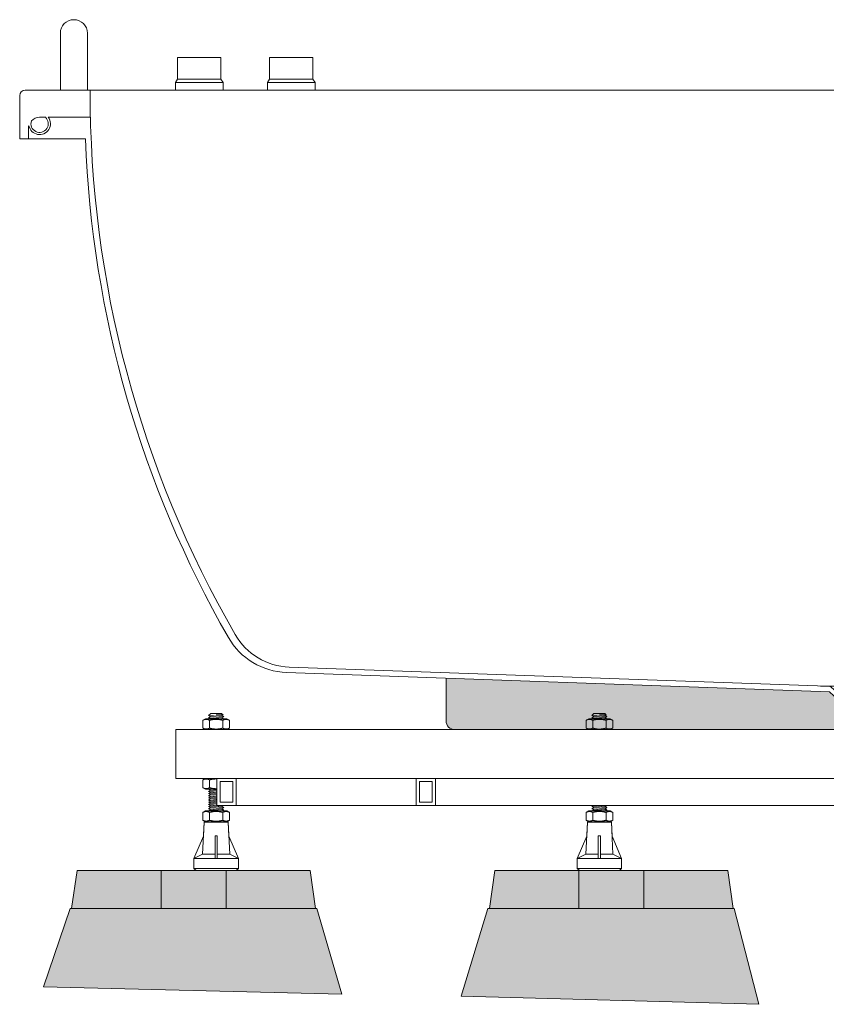
# Model space of a CAD drawing. Units: millimetres. Extents: x -2973 to 3659, y -2445 to 1751.
# Drawn here: x -2973 to -2229, y -1763 to -855 of the extents above; entities that cross this region are included whole.
import ezdxf

# ---------------------------------------------------------------- set-up
doc = ezdxf.new("R2010")
doc.units = ezdxf.units.MM
doc.header["$LTSCALE"] = 25
for name, color, linetype in [('0.03', 7, 'Continuous'), ('0.15', 7, 'Continuous'), ('LED', 7, 'Continuous'), ('ブロア', 7, 'Continuous'), ('握りバー（TP-GB350）', 7, 'Continuous')]:
    doc.layers.add(name, color=color, linetype=linetype)

# ---------------------------------------------------------------- blocks, each defined once
blk = doc.blocks.new('グループ-4')
at = {"linetype": 'Continuous', "lineweight": 0}
for color, points in [(254, [(-2534.97, -1639.76), (-2457.47, -1639.76), (-2457.47, -1674.76), (-2539.97, -1674.76)]), (253, [(-2457.47, -1674.76), (-2457.47, -1639.76), (-2397.47, -1639.76), (-2397.47, -1674.76)]), (254, [(-2397.47, -1639.76), (-2319.97, -1639.76), (-2314.97, -1674.76), (-2397.47, -1674.76)])]:
    blk.add_hatch(color=color, dxfattribs=at).paths.add_polyline_path(points)
at = {"color": 0, "linetype": 'Continuous', "lineweight": 0}
for p, q in [((-2534.97, -1639.76), (-2539.97, -1674.76)), ((-2534.97, -1639.76), (-2319.97, -1639.76)), ((-2534.97, -1639.76), (-2319.97, -1639.76)), ((-2319.97, -1639.76), (-2314.97, -1674.76)), ((-2539.97, -1674.76), (-2314.97, -1674.76))]:
    blk.add_line(p, q, dxfattribs=at)
at = {"color": 0, "linetype": 'Continuous', "lineweight": 0, "flags": 128}
for points in [[(-2534.97, -1639.76), (-2457.47, -1639.76), (-2457.47, -1674.76), (-2539.97, -1674.76)], [(-2457.47, -1674.76), (-2457.47, -1639.76), (-2397.47, -1639.76), (-2397.47, -1674.76)], [(-2397.47, -1639.76), (-2319.97, -1639.76), (-2314.97, -1674.76), (-2397.47, -1674.76)]]:
    blk.add_lwpolyline(points, close=True, dxfattribs=at)
blk = doc.blocks.new('ねじ山-2')
at = {"color": 0, "linetype": 'Continuous', "lineweight": 0}
for p, q in [((-7, -2), (2.63, -2)), ((-7, -4), (-5.27, -5)), ((-5.27, -5), (-7, -6)), ((-7, -6), (-5.27, -7)), ((-5.27, -7), (-7, -8)), ((-7, -8), (-5.27, -9)), ((-5.27, -9), (-7, -10)), ((2.63, -2), (-5.27, -3)), ((-7, -10), (-5.27, -11)), ((-5.27, -11), (-7, -12)), ((-7, -12), (-5.27, -13)), ((-5.27, -13), (-7, -14)), ((-7, -14), (-5.27, -15)), ((-5.27, -15), (-7, -16)), ((-7, -16), (-5.27, -17)), ((-5.27, -17), (-7, -18)), ((-7, -18), (-5.27, -19)), ((-5.27, -19), (-7, -20)), ((-7, -20), (-5.27, -21)), ((-5.27, -21), (-7, -22)), ((-7, -22), (-5.27, -23)), ((-5.27, -23), (-7, -24)), ((-7, -24), (-5.27, -25)), ((-5.27, -25), (-7, -26)), ((-7, -26), (-5.27, -27)), ((-5.27, -27), (-7, -28)), ((-7, -28), (-5.27, -29)), ((-5.27, -29), (-7, -30)), ((-7, -30), (-5.27, -31)), ((-5.27, -31), (-7, -32)), ((-7, -32), (-5.27, -33)), ((-5.27, -33), (-7, -34)), ((-7, -34), (-5.27, -35)), ((-5.27, -35), (-7, -36)), ((-7, -36), (-5.27, -37)), ((-5.27, -37), (-7, -38)), ((-7, -38), (-5.27, -39)), ((-5.27, -39), (-7, -40)), ((-7, -40), (-5.27, -41)), ((-5.27, -41), (-7, -42)), ((-7, -42), (-5.27, -43)), ((-5.27, -43), (-7, -44)), ((-7, -44), (-5.27, -45)), ((-5.27, -45), (-7, -46)), ((-7, -46), (-5.27, -47)), ((-5.27, -47), (-7, -48)), ((-7, -48), (-5.27, -49)), ((-5.27, -49), (-7, -50)), ((-7, -50), (-5.27, -51)), ((-5.27, -51), (-7, -52)), ((-7, -52), (-5.27, -53)), ((-5.27, -53), (-7, -54)), ((-7, -54), (-5.27, -55)), ((-5.27, -55), (-7, -56)), ((-7, -56), (-5.27, -57)), ((-5.27, -57), (-7, -58)), ((-7, -58), (-5.27, -59)), ((-5.27, -59), (-7, -60)), ((-7, -60), (-5.27, -61)), ((-5.27, -61), (-7, -62)), ((-7, -62), (-5.27, -63)), ((-5.27, -63), (-7, -64)), ((-7, -64), (-5.27, -65)), ((-5.27, -65), (-7, -66)), ((-7, -66), (-5.27, -67)), ((-5.27, -67), (-7, -68)), ((-7, -68), (-5.27, -69)), ((-5.27, -69), (-7, -70)), ((-7, -70), (-5.27, -71)), ((-5.27, -71), (-7, -72)), ((-7, -72), (-5.27, -73)), ((-5.27, -73), (-7, -74)), ((-7, -74), (-5.27, -75)), ((-5.27, -75), (-7, -76)), ((-7, -76), (-5.27, -77)), ((-5.27, -77), (-7, -78)), ((-7, -78), (-5.27, -79)), ((-5.27, -79), (-7, -80)), ((-7, -80), (-5.27, -81)), ((-5.27, -81), (-7, -82)), ((-7, -82), (-5.27, -83)), ((-5.27, -83), (-7, -84)), ((-7, -84), (-5.27, -85)), ((-5.27, -85), (-7, -86)), ((-7, -86), (-5.27, -87)), ((-5.27, -87), (-7, -88)), ((-7, -88), (-5.27, -89)), ((-5.27, -89), (-7, -90)), ((-7, -90), (-5.27, -91)), ((-5.27, -91), (-7, -92)), ((-7, -92), (-5.27, -93)), ((-5.27, -93), (-7, -94)), ((-7, -94), (-5.27, -95)), ((-5.27, -95), (-7, -96)), ((-7, -96), (-5.27, -97)), ((-5.27, -97), (-7, -98)), ((-7, -98), (-5, -100)), ((0, -98.63), (5.27, -98)), ((6.37, -98.63), (0, -98.63))]:
    blk.add_line(p, q, dxfattribs=at)
at = {"color": 0, "linetype": 'Continuous', "lineweight": 0, "flags": 128}
for points in [[(-7, 0), (-7, -2), (-5.27, -3), (-7, -4), (7, -3), (7, 0)], [(-7, -6), (7, -5), (5.27, -4)], [(-7, -8), (7, -7), (5.27, -6)], [(-7, -10), (7, -9), (5.27, -8)], [(-5.27, -5), (5.27, -4), (7, -3)], [(-5.27, -7), (5.27, -6), (7, -5)], [(-5.27, -9), (5.27, -8), (7, -7)], [(-5.27, -11), (5.27, -10), (7, -9)], [(-7, -12), (7, -11), (5.27, -10)], [(-7, -14), (7, -13), (5.27, -12)], [(-7, -16), (7, -15), (5.27, -14)], [(-7, -18), (7, -17), (5.27, -16)], [(-7, -20), (7, -19), (5.27, -18)], [(-5.27, -13), (5.27, -12), (7, -11)], [(-5.27, -15), (5.27, -14), (7, -13)], [(-5.27, -17), (5.27, -16), (7, -15)], [(-5.27, -19), (5.27, -18), (7, -17)], [(-7, -22), (7, -21), (5.27, -20)], [(-7, -24), (7, -23), (5.27, -22)], [(-7, -26), (7, -25), (5.27, -24)], [(-7, -28), (7, -27), (5.27, -26)], [(-5.27, -21), (5.27, -20), (7, -19)], [(-5.27, -23), (5.27, -22), (7, -21)], [(-5.27, -25), (5.27, -24), (7, -23)], [(-5.27, -27), (5.27, -26), (7, -25)], [(-5.27, -29), (5.27, -28), (7, -27)], [(-7, -30), (7, -29), (5.27, -28)], [(-7, -32), (7, -31), (5.27, -30)], [(-7, -34), (7, -33), (5.27, -32)], [(-7, -36), (7, -35), (5.27, -34)], [(-7, -38), (7, -37), (5.27, -36)], [(-5.27, -31), (5.27, -30), (7, -29)], [(-5.27, -33), (5.27, -32), (7, -31)], [(-5.27, -35), (5.27, -34), (7, -33)], [(-5.27, -37), (5.27, -36), (7, -35)], [(-7, -40), (7, -39), (5.27, -38)], [(-7, -42), (7, -41), (5.27, -40)], [(-7, -44), (7, -43), (5.27, -42)], [(-7, -46), (7, -45), (5.27, -44)], [(-5.27, -39), (5.27, -38), (7, -37)], [(-5.27, -41), (5.27, -40), (7, -39)], [(-5.27, -43), (5.27, -42), (7, -41)], [(-5.27, -45), (5.27, -44), (7, -43)], [(-5.27, -47), (5.27, -46), (7, -45)], [(-7, -48), (7, -47), (5.27, -46)], [(-7, -50), (7, -49), (5.27, -48)], [(-7, -52), (7, -51), (5.27, -50)], [(-7, -54), (7, -53), (5.27, -52)], [(-7, -56), (7, -55), (5.27, -54)], [(-5.27, -49), (5.27, -48), (7, -47)], [(-5.27, -51), (5.27, -50), (7, -49)], [(-5.27, -53), (5.27, -52), (7, -51)], [(-5.27, -55), (5.27, -54), (7, -53)], [(-7, -58), (7, -57), (5.27, -56)], [(-7, -60), (7, -59), (5.27, -58)], [(-7, -62), (7, -61), (5.27, -60)], [(-7, -64), (7, -63), (5.27, -62)], [(-5.27, -57), (5.27, -56), (7, -55)], [(-5.27, -59), (5.27, -58), (7, -57)], [(-5.27, -61), (5.27, -60), (7, -59)], [(-5.27, -63), (5.27, -62), (7, -61)], [(-5.27, -65), (5.27, -64), (7, -63)], [(-7, -66), (7, -65), (5.27, -64)], [(-7, -68), (7, -67), (5.27, -66)], [(-7, -70), (7, -69), (5.27, -68)], [(-7, -72), (7, -71), (5.27, -70)], [(-7, -74), (7, -73), (5.27, -72)], [(-5.27, -67), (5.27, -66), (7, -65)], [(-5.27, -69), (5.27, -68), (7, -67)], [(-5.27, -71), (5.27, -70), (7, -69)], [(-5.27, -73), (5.27, -72), (7, -71)], [(-7, -76), (7, -75), (5.27, -74)], [(-7, -78), (7, -77), (5.27, -76)], [(-7, -80), (7, -79), (5.27, -78)], [(-7, -82), (7, -81), (5.27, -80)], [(-5.27, -75), (5.27, -74), (7, -73)], [(-5.27, -77), (5.27, -76), (7, -75)], [(-5.27, -79), (5.27, -78), (7, -77)], [(-5.27, -81), (5.27, -80), (7, -79)], [(-5.27, -83), (5.27, -82), (7, -81)], [(-7, -84), (7, -83), (5.27, -82)], [(-7, -86), (7, -85), (5.27, -84)], [(-7, -88), (7, -87), (5.27, -86)], [(-7, -90), (7, -89), (5.27, -88)], [(-7, -92), (7, -91), (5.27, -90)], [(-5.27, -85), (5.27, -84), (7, -83)], [(-5.27, -87), (5.27, -86), (7, -85)], [(-5.27, -89), (5.27, -88), (7, -87)], [(-5.27, -91), (5.27, -90), (7, -89)], [(-7, -94), (7, -93), (5.27, -92)], [(-7, -96), (7, -95), (5.27, -94)], [(-7, -98), (7, -97), (5.27, -96)], [(-5.27, -93), (5.27, -92), (7, -91)], [(-5.27, -95), (5.27, -94), (7, -93)], [(-5.27, -97), (5.27, -96), (7, -95)], [(-5, -100), (5, -100), (6.37, -98.63), (5.27, -98), (7, -97)]]:
    blk.add_lwpolyline(points, dxfattribs=at)
blk = doc.blocks.new('グループ-21')
at = {"color": 255, "linetype": 'Continuous', "lineweight": 0}
blk.add_wipeout([(-2427.42, -1595.23), (-2427.44, -1595.13), (-2427.47, -1595.04), (-2427.52, -1594.96), (-2427.58, -1594.89), (-2427.65, -1594.83), (-2427.74, -1594.79), (-2427.83, -1594.76), (-2427.92, -1594.76), (-2448.98, -1594.76), (-2449.07, -1594.76), (-2449.16, -1594.79), (-2449.25, -1594.83), (-2449.32, -1594.89), (-2449.38, -1594.96), (-2449.43, -1595.04), (-2449.46, -1595.13), (-2449.48, -1595.23), (-2450.12, -1608.11), (-2458.95, -1628.76), (-2458.95, -1637.76), (-2456.95, -1639.76), (-2419.95, -1639.76), (-2417.95, -1637.76), (-2417.95, -1628.76), (-2426.78, -1608.11)], dxfattribs=at)
at = {"color": 0, "linetype": 'Continuous', "lineweight": 0}
for p, q in [((-2450.95, -1624.76), (-2449.48, -1595.23)), ((-2449.48, -1595.23), (-2427.42, -1595.23)), ((-2427.42, -1595.23), (-2425.95, -1624.76)), ((-2437.45, -1607.76), (-2439.45, -1607.76)), ((-2439.45, -1628.76), (-2439.45, -1607.76)), ((-2437.45, -1607.76), (-2437.45, -1628.76)), ((-2458.95, -1628.76), (-2450.95, -1624.76)), ((-2450.95, -1624.76), (-2439.45, -1624.76)), ((-2437.45, -1624.76), (-2425.95, -1624.76)), ((-2425.95, -1624.76), (-2417.95, -1628.76)), ((-2458.95, -1628.76), (-2417.95, -1628.76)), ((-2417.95, -1637.76), (-2458.95, -1637.76))]:
    blk.add_line(p, q, dxfattribs=at)
at = {"color": 0, "linetype": 'Continuous', "lineweight": 0, "flags": 128}
blk.add_lwpolyline([(-2427.42, -1595.23, 0.397434), (-2427.92, -1594.76), (-2448.98, -1594.76, 0.397434), (-2449.48, -1595.23), (-2450.12, -1608.11), (-2458.95, -1628.76), (-2458.95, -1637.76), (-2456.95, -1639.76), (-2419.95, -1639.76), (-2417.95, -1637.76), (-2417.95, -1628.76), (-2426.78, -1608.11)], format="xyb", close=True, dxfattribs=at)
blk = doc.blocks.new('グループ-22')
at = {"color": 0, "xscale": -1, "rotation": 180}
blk.add_blockref('ねじ山-2', (-2438.45, -1594.76), dxfattribs=at)
at = {"color": 0}
blk.add_blockref('グループ-21', (0, 0), dxfattribs=at)
blk = doc.blocks.new('グループ-23')
at = {"color": 255, "linetype": 'Continuous', "lineweight": 0}
blk.add_wipeout([(-2448.32, -1584.76), (-2450.7, -1586.15), (-2450.7, -1593.36), (-2448.32, -1594.76), (-2428.58, -1594.76), (-2426.2, -1593.36), (-2426.2, -1586.15), (-2428.58, -1584.76)], dxfattribs=at)
at = {"color": 0, "linetype": 'Continuous', "lineweight": 0}
for p, q in [((-2444.58, -1593.36), (-2444.58, -1586.15)), ((-2432.33, -1593.36), (-2432.33, -1586.15))]:
    blk.add_line(p, q, dxfattribs=at)
at = {"color": 0, "linetype": 'Continuous', "lineweight": 0, "flags": 128}
blk.add_lwpolyline([(-2448.32, -1584.76), (-2450.7, -1586.15), (-2450.7, -1593.36), (-2448.32, -1594.76), (-2428.58, -1594.76), (-2426.2, -1593.36), (-2426.2, -1586.15), (-2428.58, -1584.76)], close=True, dxfattribs=at)
at = {"color": 0, "linetype": 'Continuous', "lineweight": 0}
for points in [[(-2450.7, -1586.15), (-2449.3, -1585.33), (-2445.98, -1585.33), (-2444.58, -1586.15)], [(-2444.58, -1586.15), (-2441.59, -1585.27), (-2435.31, -1585.27), (-2432.33, -1586.15)], [(-2432.33, -1586.15), (-2430.92, -1585.33), (-2427.6, -1585.33), (-2426.2, -1586.15)], [(-2450.7, -1593.36), (-2449.3, -1594.18), (-2445.98, -1594.18), (-2444.58, -1593.36)], [(-2444.58, -1593.36), (-2441.59, -1594.24), (-2435.31, -1594.24), (-2432.33, -1593.36)], [(-2432.33, -1593.36), (-2430.92, -1594.18), (-2427.6, -1594.18), (-2426.2, -1593.36)]]:
    blk.add_open_spline(points, degree=2, dxfattribs=at)
blk = doc.blocks.new('グループ-24')
at = {"color": 0}
blk.add_blockref('グループ-22', (0, 0), dxfattribs=at)
blk.add_blockref('グループ-23', (0, 0), dxfattribs=at)
blk = doc.blocks.new('グループ-25')
at = {"color": 255, "linetype": 'Continuous', "lineweight": 0}
blk.add_wipeout([(-2448.32, -1554.76), (-2450.7, -1556.15), (-2450.7, -1563.36), (-2448.32, -1564.76), (-2428.58, -1564.76), (-2426.2, -1563.36), (-2426.2, -1556.15), (-2428.58, -1554.76)], dxfattribs=at)
at = {"color": 0, "linetype": 'Continuous', "lineweight": 0}
for p, q in [((-2444.58, -1563.36), (-2444.58, -1556.15)), ((-2432.33, -1563.36), (-2432.33, -1556.15))]:
    blk.add_line(p, q, dxfattribs=at)
at = {"color": 0, "linetype": 'Continuous', "lineweight": 0, "flags": 128}
blk.add_lwpolyline([(-2448.32, -1554.76), (-2450.7, -1556.15), (-2450.7, -1563.36), (-2448.32, -1564.76), (-2428.58, -1564.76), (-2426.2, -1563.36), (-2426.2, -1556.15), (-2428.58, -1554.76)], close=True, dxfattribs=at)
at = {"color": 0, "linetype": 'Continuous', "lineweight": 0}
for points in [[(-2450.7, -1556.15), (-2449.3, -1555.33), (-2445.98, -1555.33), (-2444.58, -1556.15)], [(-2444.58, -1556.15), (-2441.59, -1555.28), (-2435.31, -1555.28), (-2432.33, -1556.15)], [(-2432.33, -1556.15), (-2430.92, -1555.33), (-2427.6, -1555.33), (-2426.2, -1556.15)], [(-2450.7, -1563.36), (-2449.3, -1564.18), (-2445.98, -1564.18), (-2444.58, -1563.36)], [(-2444.58, -1563.36), (-2441.59, -1564.24), (-2435.31, -1564.24), (-2432.33, -1563.36)], [(-2432.33, -1563.36), (-2430.92, -1564.18), (-2427.6, -1564.18), (-2426.2, -1563.36)]]:
    blk.add_open_spline(points, degree=2, dxfattribs=at)
blk = doc.blocks.new('グループ-26')
at = {"color": 255, "linetype": 'Continuous', "lineweight": 0}
blk.add_wipeout([(-2448.32, -1499.76), (-2450.7, -1501.15), (-2450.7, -1508.36), (-2448.32, -1509.76), (-2428.58, -1509.76), (-2426.2, -1508.36), (-2426.2, -1501.15), (-2428.58, -1499.76)], dxfattribs=at)
at = {"color": 0, "linetype": 'Continuous', "lineweight": 0}
for p, q in [((-2444.58, -1508.36), (-2444.58, -1501.15)), ((-2432.33, -1508.36), (-2432.33, -1501.15))]:
    blk.add_line(p, q, dxfattribs=at)
at = {"color": 0, "linetype": 'Continuous', "lineweight": 0, "flags": 128}
blk.add_lwpolyline([(-2448.32, -1499.76), (-2450.7, -1501.15), (-2450.7, -1508.36), (-2448.32, -1509.76), (-2428.58, -1509.76), (-2426.2, -1508.36), (-2426.2, -1501.15), (-2428.58, -1499.76)], close=True, dxfattribs=at)
at = {"color": 0, "linetype": 'Continuous', "lineweight": 0}
for points in [[(-2450.7, -1501.15), (-2449.3, -1500.33), (-2445.98, -1500.33), (-2444.58, -1501.15)], [(-2444.58, -1501.15), (-2441.59, -1500.27), (-2435.31, -1500.27), (-2432.33, -1501.15)], [(-2432.33, -1501.15), (-2430.92, -1500.33), (-2427.6, -1500.33), (-2426.2, -1501.15)], [(-2450.7, -1508.36), (-2449.3, -1509.18), (-2445.98, -1509.18), (-2444.58, -1508.36)], [(-2444.58, -1508.36), (-2441.59, -1509.24), (-2435.31, -1509.24), (-2432.33, -1508.36)], [(-2432.33, -1508.36), (-2430.92, -1509.18), (-2427.6, -1509.18), (-2426.2, -1508.36)]]:
    blk.add_open_spline(points, degree=2, dxfattribs=at)
blk = doc.blocks.new('グループ-27')
at = {"color": 0}
blk.add_blockref('グループ-24', (0, 0), dxfattribs=at)
for name in ['グループ-26', 'グループ-25']:
    blk.add_blockref(name, (0, 0), dxfattribs=at)
blk = doc.blocks.new('ねじ山-3')
at = {"color": 0, "linetype": 'Continuous', "lineweight": 0}
for p, q in [((-7, -2), (2.63, -2)), ((-7, -4), (-5.27, -5)), ((-5.27, -5), (-7, -6)), ((-7, -6), (-5.27, -7)), ((-5.27, -7), (-7, -8)), ((-7, -8), (-5.27, -9)), ((-5.27, -9), (-7, -10)), ((2.63, -2), (-5.27, -3)), ((-7, -10), (-5.27, -11)), ((-5.27, -11), (-7, -12)), ((-7, -12), (-5.27, -13)), ((-5.27, -13), (-7, -14)), ((-7, -14), (-5.27, -15)), ((-5.27, -15), (-7, -16)), ((-7, -16), (-5.27, -17)), ((-5.27, -17), (-7, -18)), ((-7, -18), (-5.27, -19)), ((-5.27, -19), (-7, -20)), ((-7, -20), (-5.27, -21)), ((-5.27, -21), (-7, -22)), ((-7, -22), (-5.27, -23)), ((-5.27, -23), (-7, -24)), ((-7, -24), (-5.27, -25)), ((-5.27, -25), (-7, -26)), ((-7, -26), (-5.27, -27)), ((-5.27, -27), (-7, -28)), ((-7, -28), (-5.27, -29)), ((-5.27, -29), (-7, -30)), ((-7, -30), (-5.27, -31)), ((-5.27, -31), (-7, -32)), ((-7, -32), (-5.27, -33)), ((-5.27, -33), (-7, -34)), ((-7, -34), (-5.27, -35)), ((-5.27, -35), (-7, -36)), ((-7, -36), (-5.27, -37)), ((-5.27, -37), (-7, -38)), ((-7, -38), (-5.27, -39)), ((-5.27, -39), (-7, -40)), ((-7, -40), (-5.27, -41)), ((-5.27, -41), (-7, -42)), ((-7, -42), (-5.27, -43)), ((-5.27, -43), (-7, -44)), ((-7, -44), (-5.27, -45)), ((-5.27, -45), (-7, -46)), ((-7, -46), (-5.27, -47)), ((-5.27, -47), (-7, -48)), ((-7, -48), (-5.27, -49)), ((-5.27, -49), (-7, -50)), ((-7, -50), (-5.27, -51)), ((-5.27, -51), (-7, -52)), ((-7, -52), (-5.27, -53)), ((-5.27, -53), (-7, -54)), ((-7, -54), (-5.27, -55)), ((-5.27, -55), (-7, -56)), ((-7, -56), (-5.27, -57)), ((-5.27, -57), (-7, -58)), ((-7, -58), (-5.27, -59)), ((-5.27, -59), (-7, -60)), ((-7, -60), (-5.27, -61)), ((-5.27, -61), (-7, -62)), ((-7, -62), (-5.27, -63)), ((-5.27, -63), (-7, -64)), ((-7, -64), (-5.27, -65)), ((-5.27, -65), (-7, -66)), ((-7, -66), (-5.27, -67)), ((-5.27, -67), (-7, -68)), ((-7, -68), (-5.27, -69)), ((-5.27, -69), (-7, -70)), ((-7, -70), (-5.27, -71)), ((-5.27, -71), (-7, -72)), ((-7, -72), (-5.27, -73)), ((-5.27, -73), (-7, -74)), ((-7, -74), (-5.27, -75)), ((-5.27, -75), (-7, -76)), ((-7, -76), (-5.27, -77)), ((-5.27, -77), (-7, -78)), ((-7, -78), (-5.27, -79)), ((-5.27, -79), (-7, -80)), ((-7, -80), (-5.27, -81)), ((-5.27, -81), (-7, -82)), ((-7, -82), (-5.27, -83)), ((-5.27, -83), (-7, -84)), ((-7, -84), (-5.27, -85)), ((-5.27, -85), (-7, -86)), ((-7, -86), (-5.27, -87)), ((-5.27, -87), (-7, -88)), ((-7, -88), (-5.27, -89)), ((-5.27, -89), (-7, -90)), ((-7, -90), (-5.27, -91)), ((-5.27, -91), (-7, -92)), ((-7, -92), (-5.27, -93)), ((-5.27, -93), (-7, -94)), ((-7, -94), (-5.27, -95)), ((-5.27, -95), (-7, -96)), ((-7, -96), (-5.27, -97)), ((-5.27, -97), (-7, -98)), ((-7, -98), (-5, -100)), ((0, -98.63), (5.27, -98)), ((6.37, -98.63), (0, -98.63))]:
    blk.add_line(p, q, dxfattribs=at)
at = {"color": 0, "linetype": 'Continuous', "lineweight": 0, "flags": 128}
for points in [[(-7, 0), (-7, -2), (-5.27, -3), (-7, -4), (7, -3), (7, 0)], [(-7, -6), (7, -5), (5.27, -4)], [(-7, -8), (7, -7), (5.27, -6)], [(-7, -10), (7, -9), (5.27, -8)], [(-5.27, -5), (5.27, -4), (7, -3)], [(-5.27, -7), (5.27, -6), (7, -5)], [(-5.27, -9), (5.27, -8), (7, -7)], [(-5.27, -11), (5.27, -10), (7, -9)], [(-7, -12), (7, -11), (5.27, -10)], [(-7, -14), (7, -13), (5.27, -12)], [(-7, -16), (7, -15), (5.27, -14)], [(-7, -18), (7, -17), (5.27, -16)], [(-7, -20), (7, -19), (5.27, -18)], [(-5.27, -13), (5.27, -12), (7, -11)], [(-5.27, -15), (5.27, -14), (7, -13)], [(-5.27, -17), (5.27, -16), (7, -15)], [(-5.27, -19), (5.27, -18), (7, -17)], [(-7, -22), (7, -21), (5.27, -20)], [(-7, -24), (7, -23), (5.27, -22)], [(-7, -26), (7, -25), (5.27, -24)], [(-7, -28), (7, -27), (5.27, -26)], [(-5.27, -21), (5.27, -20), (7, -19)], [(-5.27, -23), (5.27, -22), (7, -21)], [(-5.27, -25), (5.27, -24), (7, -23)], [(-5.27, -27), (5.27, -26), (7, -25)], [(-5.27, -29), (5.27, -28), (7, -27)], [(-7, -30), (7, -29), (5.27, -28)], [(-7, -32), (7, -31), (5.27, -30)], [(-7, -34), (7, -33), (5.27, -32)], [(-7, -36), (7, -35), (5.27, -34)], [(-7, -38), (7, -37), (5.27, -36)], [(-5.27, -31), (5.27, -30), (7, -29)], [(-5.27, -33), (5.27, -32), (7, -31)], [(-5.27, -35), (5.27, -34), (7, -33)], [(-5.27, -37), (5.27, -36), (7, -35)], [(-7, -40), (7, -39), (5.27, -38)], [(-7, -42), (7, -41), (5.27, -40)], [(-7, -44), (7, -43), (5.27, -42)], [(-7, -46), (7, -45), (5.27, -44)], [(-5.27, -39), (5.27, -38), (7, -37)], [(-5.27, -41), (5.27, -40), (7, -39)], [(-5.27, -43), (5.27, -42), (7, -41)], [(-5.27, -45), (5.27, -44), (7, -43)], [(-5.27, -47), (5.27, -46), (7, -45)], [(-7, -48), (7, -47), (5.27, -46)], [(-7, -50), (7, -49), (5.27, -48)], [(-7, -52), (7, -51), (5.27, -50)], [(-7, -54), (7, -53), (5.27, -52)], [(-7, -56), (7, -55), (5.27, -54)], [(-5.27, -49), (5.27, -48), (7, -47)], [(-5.27, -51), (5.27, -50), (7, -49)], [(-5.27, -53), (5.27, -52), (7, -51)], [(-5.27, -55), (5.27, -54), (7, -53)], [(-7, -58), (7, -57), (5.27, -56)], [(-7, -60), (7, -59), (5.27, -58)], [(-7, -62), (7, -61), (5.27, -60)], [(-7, -64), (7, -63), (5.27, -62)], [(-5.27, -57), (5.27, -56), (7, -55)], [(-5.27, -59), (5.27, -58), (7, -57)], [(-5.27, -61), (5.27, -60), (7, -59)], [(-5.27, -63), (5.27, -62), (7, -61)], [(-5.27, -65), (5.27, -64), (7, -63)], [(-7, -66), (7, -65), (5.27, -64)], [(-7, -68), (7, -67), (5.27, -66)], [(-7, -70), (7, -69), (5.27, -68)], [(-7, -72), (7, -71), (5.27, -70)], [(-7, -74), (7, -73), (5.27, -72)], [(-5.27, -67), (5.27, -66), (7, -65)], [(-5.27, -69), (5.27, -68), (7, -67)], [(-5.27, -71), (5.27, -70), (7, -69)], [(-5.27, -73), (5.27, -72), (7, -71)], [(-7, -76), (7, -75), (5.27, -74)], [(-7, -78), (7, -77), (5.27, -76)], [(-7, -80), (7, -79), (5.27, -78)], [(-7, -82), (7, -81), (5.27, -80)], [(-5.27, -75), (5.27, -74), (7, -73)], [(-5.27, -77), (5.27, -76), (7, -75)], [(-5.27, -79), (5.27, -78), (7, -77)], [(-5.27, -81), (5.27, -80), (7, -79)], [(-5.27, -83), (5.27, -82), (7, -81)], [(-7, -84), (7, -83), (5.27, -82)], [(-7, -86), (7, -85), (5.27, -84)], [(-7, -88), (7, -87), (5.27, -86)], [(-7, -90), (7, -89), (5.27, -88)], [(-7, -92), (7, -91), (5.27, -90)], [(-5.27, -85), (5.27, -84), (7, -83)], [(-5.27, -87), (5.27, -86), (7, -85)], [(-5.27, -89), (5.27, -88), (7, -87)], [(-5.27, -91), (5.27, -90), (7, -89)], [(-7, -94), (7, -93), (5.27, -92)], [(-7, -96), (7, -95), (5.27, -94)], [(-7, -98), (7, -97), (5.27, -96)], [(-5.27, -93), (5.27, -92), (7, -91)], [(-5.27, -95), (5.27, -94), (7, -93)], [(-5.27, -97), (5.27, -96), (7, -95)], [(-5, -100), (5, -100), (6.37, -98.63), (5.27, -98), (7, -97)]]:
    blk.add_lwpolyline(points, dxfattribs=at)
blk = doc.blocks.new('グループ-28')
at = {"color": 255, "linetype": 'Continuous', "lineweight": 0}
blk.add_wipeout([(-2780.98, -1595.23), (-2780.99, -1595.13), (-2781.02, -1595.04), (-2781.07, -1594.96), (-2781.13, -1594.89), (-2781.21, -1594.83), (-2781.29, -1594.79), (-2781.38, -1594.76), (-2781.48, -1594.76), (-2802.53, -1594.76), (-2802.63, -1594.76), (-2802.72, -1594.79), (-2802.8, -1594.83), (-2802.88, -1594.89), (-2802.94, -1594.96), (-2802.99, -1595.04), (-2803.02, -1595.13), (-2803.03, -1595.23), (-2803.67, -1608.11), (-2812.5, -1628.76), (-2812.5, -1637.76), (-2810.5, -1639.76), (-2773.5, -1639.76), (-2771.5, -1637.76), (-2771.5, -1628.76), (-2780.34, -1608.11)], dxfattribs=at)
at = {"color": 0, "linetype": 'Continuous', "lineweight": 0}
for p, q in [((-2804.5, -1624.76), (-2803.03, -1595.23)), ((-2803.03, -1595.23), (-2780.98, -1595.23)), ((-2780.98, -1595.23), (-2779.5, -1624.76)), ((-2791, -1607.76), (-2793, -1607.76)), ((-2793, -1628.76), (-2793, -1607.76)), ((-2791, -1607.76), (-2791, -1628.76)), ((-2812.5, -1628.76), (-2804.5, -1624.76)), ((-2804.5, -1624.76), (-2793, -1624.76)), ((-2791, -1624.76), (-2779.5, -1624.76)), ((-2779.5, -1624.76), (-2771.5, -1628.76)), ((-2812.5, -1628.76), (-2771.5, -1628.76)), ((-2771.5, -1637.76), (-2812.5, -1637.76))]:
    blk.add_line(p, q, dxfattribs=at)
at = {"color": 0, "linetype": 'Continuous', "lineweight": 0, "flags": 128}
blk.add_lwpolyline([(-2780.98, -1595.23, 0.397434), (-2781.48, -1594.76), (-2802.53, -1594.76, 0.397434), (-2803.03, -1595.23), (-2803.67, -1608.11), (-2812.5, -1628.76), (-2812.5, -1637.76), (-2810.5, -1639.76), (-2773.5, -1639.76), (-2771.5, -1637.76), (-2771.5, -1628.76), (-2780.34, -1608.11)], format="xyb", close=True, dxfattribs=at)
blk = doc.blocks.new('グループ-29')
at = {"color": 0, "xscale": -1, "rotation": 180}
blk.add_blockref('ねじ山-3', (-2792, -1594.76), dxfattribs=at)
at = {"color": 0}
blk.add_blockref('グループ-28', (0, 0), dxfattribs=at)
blk = doc.blocks.new('グループ-30')
at = {"color": 255, "linetype": 'Continuous', "lineweight": 0}
blk.add_wipeout([(-2801.87, -1584.76), (-2804.25, -1586.15), (-2804.25, -1593.36), (-2801.87, -1594.76), (-2782.14, -1594.76), (-2779.75, -1593.36), (-2779.75, -1586.15), (-2782.14, -1584.76)], dxfattribs=at)
at = {"color": 0, "linetype": 'Continuous', "lineweight": 0}
for p, q in [((-2798.13, -1593.36), (-2798.13, -1586.15)), ((-2785.88, -1593.36), (-2785.88, -1586.15))]:
    blk.add_line(p, q, dxfattribs=at)
at = {"color": 0, "linetype": 'Continuous', "lineweight": 0, "flags": 128}
blk.add_lwpolyline([(-2801.87, -1584.76), (-2804.25, -1586.15), (-2804.25, -1593.36), (-2801.87, -1594.76), (-2782.14, -1594.76), (-2779.75, -1593.36), (-2779.75, -1586.15), (-2782.14, -1584.76)], close=True, dxfattribs=at)
at = {"color": 0, "linetype": 'Continuous', "lineweight": 0}
for points in [[(-2804.25, -1586.15), (-2802.85, -1585.33), (-2799.53, -1585.33), (-2798.13, -1586.15)], [(-2798.13, -1586.15), (-2795.14, -1585.27), (-2788.87, -1585.27), (-2785.88, -1586.15)], [(-2785.88, -1586.15), (-2784.48, -1585.33), (-2781.16, -1585.33), (-2779.75, -1586.15)], [(-2804.25, -1593.36), (-2802.85, -1594.18), (-2799.53, -1594.18), (-2798.13, -1593.36)], [(-2798.13, -1593.36), (-2795.14, -1594.24), (-2788.87, -1594.24), (-2785.88, -1593.36)], [(-2785.88, -1593.36), (-2784.48, -1594.18), (-2781.16, -1594.18), (-2779.75, -1593.36)]]:
    blk.add_open_spline(points, degree=2, dxfattribs=at)
blk = doc.blocks.new('グループ-31')
at = {"color": 0}
blk.add_blockref('グループ-29', (0, 0), dxfattribs=at)
blk.add_blockref('グループ-30', (0, 0), dxfattribs=at)
blk = doc.blocks.new('グループ-32')
at = {"color": 255, "linetype": 'Continuous', "lineweight": 0}
blk.add_wipeout([(-2801.87, -1554.76), (-2804.25, -1556.15), (-2804.25, -1563.36), (-2801.87, -1564.76), (-2782.14, -1564.76), (-2779.75, -1563.36), (-2779.75, -1556.15), (-2782.14, -1554.76)], dxfattribs=at)
at = {"color": 0, "linetype": 'Continuous', "lineweight": 0}
for p, q in [((-2798.13, -1563.36), (-2798.13, -1556.15)), ((-2785.88, -1563.36), (-2785.88, -1556.15))]:
    blk.add_line(p, q, dxfattribs=at)
at = {"color": 0, "linetype": 'Continuous', "lineweight": 0, "flags": 128}
blk.add_lwpolyline([(-2801.87, -1554.76), (-2804.25, -1556.15), (-2804.25, -1563.36), (-2801.87, -1564.76), (-2782.14, -1564.76), (-2779.75, -1563.36), (-2779.75, -1556.15), (-2782.14, -1554.76)], close=True, dxfattribs=at)
at = {"color": 0, "linetype": 'Continuous', "lineweight": 0}
for points in [[(-2804.25, -1556.15), (-2802.85, -1555.33), (-2799.53, -1555.33), (-2798.13, -1556.15)], [(-2798.13, -1556.15), (-2795.14, -1555.28), (-2788.87, -1555.28), (-2785.88, -1556.15)], [(-2785.88, -1556.15), (-2784.48, -1555.33), (-2781.16, -1555.33), (-2779.75, -1556.15)], [(-2804.25, -1563.36), (-2802.85, -1564.18), (-2799.53, -1564.18), (-2798.13, -1563.36)], [(-2798.13, -1563.36), (-2795.14, -1564.24), (-2788.87, -1564.24), (-2785.88, -1563.36)], [(-2785.88, -1563.36), (-2784.48, -1564.18), (-2781.16, -1564.18), (-2779.75, -1563.36)]]:
    blk.add_open_spline(points, degree=2, dxfattribs=at)
blk = doc.blocks.new('グループ-33')
at = {"color": 255, "linetype": 'Continuous', "lineweight": 0}
blk.add_wipeout([(-2801.87, -1499.76), (-2804.25, -1501.15), (-2804.25, -1508.36), (-2801.87, -1509.76), (-2782.14, -1509.76), (-2779.75, -1508.36), (-2779.75, -1501.15), (-2782.14, -1499.76)], dxfattribs=at)
at = {"color": 0, "linetype": 'Continuous', "lineweight": 0}
for p, q in [((-2798.13, -1508.36), (-2798.13, -1501.15)), ((-2785.88, -1508.36), (-2785.88, -1501.15))]:
    blk.add_line(p, q, dxfattribs=at)
at = {"color": 0, "linetype": 'Continuous', "lineweight": 0, "flags": 128}
blk.add_lwpolyline([(-2801.87, -1499.76), (-2804.25, -1501.15), (-2804.25, -1508.36), (-2801.87, -1509.76), (-2782.14, -1509.76), (-2779.75, -1508.36), (-2779.75, -1501.15), (-2782.14, -1499.76)], close=True, dxfattribs=at)
at = {"color": 0, "linetype": 'Continuous', "lineweight": 0}
for points in [[(-2804.25, -1501.15), (-2802.85, -1500.33), (-2799.53, -1500.33), (-2798.13, -1501.15)], [(-2798.13, -1501.15), (-2795.14, -1500.27), (-2788.87, -1500.27), (-2785.88, -1501.15)], [(-2785.88, -1501.15), (-2784.48, -1500.33), (-2781.16, -1500.33), (-2779.75, -1501.15)], [(-2804.25, -1508.36), (-2802.85, -1509.18), (-2799.53, -1509.18), (-2798.13, -1508.36)], [(-2798.13, -1508.36), (-2795.14, -1509.24), (-2788.87, -1509.24), (-2785.88, -1508.36)], [(-2785.88, -1508.36), (-2784.48, -1509.18), (-2781.16, -1509.18), (-2779.75, -1508.36)]]:
    blk.add_open_spline(points, degree=2, dxfattribs=at)
blk = doc.blocks.new('グループ-34')
at = {"color": 0}
blk.add_blockref('グループ-31', (0, 0), dxfattribs=at)
for name in ['グループ-33', 'グループ-32']:
    blk.add_blockref(name, (0, 0), dxfattribs=at)
blk = doc.blocks.new('グループ-35')
at = {"color": 0, "linetype": 'Continuous', "lineweight": 0, "flags": 128}
blk.add_lwpolyline([(-1554.34, -1552.76), (-1554.34, -1511.76), (-1526.52, -1511.76), (-1526.52, -1552.76)], close=True, dxfattribs=at)
blk = doc.blocks.new('グループ-36')
at = {"color": 255, "linetype": 'Continuous', "lineweight": 0}
blk.add_wipeout([(-2475.57, -1509.76), (-1524.52, -1509.76), (-1524.52, -1554.76), (-2475.57, -1554.76)], dxfattribs=at)
at = {"color": 0, "linetype": 'Continuous', "lineweight": 0, "flags": 128}
blk.add_lwpolyline([(-2475.57, -1509.76), (-1524.52, -1509.76), (-1524.52, -1554.76), (-2475.57, -1554.76)], close=True, dxfattribs=at)
at = {"color": 0}
blk.add_blockref('グループ-35', (0, 0), dxfattribs=at)
blk = doc.blocks.new('グループ-37')
at = {"color": 0, "linetype": 'Continuous', "lineweight": 0, "flags": 128}
blk.add_lwpolyline([(-1907.89, -1552.76), (-1907.89, -1511.76), (-1880.07, -1511.76), (-1880.07, -1552.76)], close=True, dxfattribs=at)
blk = doc.blocks.new('グループ-38')
at = {"color": 255, "linetype": 'Continuous', "lineweight": 0}
blk.add_wipeout([(-2829.13, -1509.76), (-1878.07, -1509.76), (-1878.07, -1554.76), (-2829.13, -1554.76)], dxfattribs=at)
at = {"color": 0, "linetype": 'Continuous', "lineweight": 0, "flags": 128}
blk.add_lwpolyline([(-2829.13, -1509.76), (-1878.07, -1509.76), (-1878.07, -1554.76), (-2829.13, -1554.76)], close=True, dxfattribs=at)
at = {"color": 0}
blk.add_blockref('グループ-37', (0, 0), dxfattribs=at)
blk = doc.blocks.new('グループ-39')
at = {"color": 0}
blk.add_blockref('グループ-36', (0, 0), dxfattribs=at)
blk.add_blockref('グループ-38', (0, 0), dxfattribs=at)
blk = doc.blocks.new('グループ-40')
at = {"color": 255, "linetype": 'Continuous', "lineweight": 0}
blk.add_wipeout([(-2607.45, -1554.76), (-2589.78, -1554.76), (-2589.78, -1579.76), (-2607.45, -1579.76)], dxfattribs=at)
at = {"color": 0, "linetype": 'Continuous', "lineweight": 0, "flags": 128}
blk.add_lwpolyline([(-2607.45, -1554.76), (-2589.78, -1554.76), (-2589.78, -1579.76), (-2607.45, -1579.76)], close=True, dxfattribs=at)
at = {"color": 255, "linetype": 'Continuous', "lineweight": 0}
blk.add_wipeout([(-2604.45, -1557.76), (-2592.77, -1557.76), (-2592.77, -1576.76), (-2604.45, -1576.76)], dxfattribs=at)
at = {"color": 0, "linetype": 'Continuous', "lineweight": 0, "flags": 128}
blk.add_lwpolyline([(-2604.45, -1557.76), (-2592.77, -1557.76), (-2592.77, -1576.76), (-2604.45, -1576.76)], close=True, dxfattribs=at)
blk = doc.blocks.new('グループ-41')
at = {"color": 255, "linetype": 'Continuous', "lineweight": 0}
blk.add_wipeout([(-2791.3, -1554.76), (-2773.62, -1554.76), (-2773.62, -1579.76), (-2791.3, -1579.76)], dxfattribs=at)
at = {"color": 0, "linetype": 'Continuous', "lineweight": 0, "flags": 128}
blk.add_lwpolyline([(-2791.3, -1554.76), (-2773.62, -1554.76), (-2773.62, -1579.76), (-2791.3, -1579.76)], close=True, dxfattribs=at)
at = {"color": 255, "linetype": 'Continuous', "lineweight": 0}
blk.add_wipeout([(-2788.3, -1557.76), (-2776.62, -1557.76), (-2776.62, -1576.76), (-2788.3, -1576.76)], dxfattribs=at)
at = {"color": 0, "linetype": 'Continuous', "lineweight": 0, "flags": 128}
blk.add_lwpolyline([(-2788.3, -1557.76), (-2776.62, -1557.76), (-2776.62, -1576.76), (-2788.3, -1576.76)], close=True, dxfattribs=at)
blk = doc.blocks.new('グループ-42')
at = {"color": 255, "linetype": 'Continuous', "lineweight": 0}
blk.add_wipeout([(-2791.3, -1554.76), (-1565.17, -1554.76), (-1565.17, -1579.76), (-2791.3, -1579.76)], dxfattribs=at)
at = {"color": 0, "linetype": 'Continuous', "lineweight": 0, "flags": 128}
blk.add_lwpolyline([(-2791.3, -1554.76), (-1565.17, -1554.76), (-1565.17, -1579.76), (-2791.3, -1579.76)], close=True, dxfattribs=at)
at = {"color": 0}
for name in ['グループ-41', 'グループ-40']:
    blk.add_blockref(name, (0, 0), dxfattribs=at)
blk = doc.blocks.new('グループ-43')
at = {"color": 255, "linetype": 'Continuous', "lineweight": 0}
blk.add_wipeout([(-1383.24, -964.76), (-1383.26, -929.52), (-1383.46, -927.73), (-1383.97, -926.01), (-1384.78, -924.4), (-1385.86, -922.97), (-1387.18, -921.75), (-1388.7, -920.79), (-1390.37, -920.12), (-1392.13, -919.76), (-1446.05, -919.76), (-2968.21, -919.76), (-2969.18, -919.85), (-2970.12, -920.14), (-2970.98, -920.6), (-2971.74, -921.22), (-2972.36, -921.98), (-2972.83, -922.84), (-2973.11, -923.78), (-2973.21, -924.75), (-2973.24, -964.76), (-2912.54, -964.76), (-2908.46, -1025), (-2900.74, -1084.9), (-2889.43, -1144.22), (-2874.56, -1202.74), (-2856.18, -1260.27), (-2834.36, -1316.57), (-2809.19, -1371.46), (-2780.74, -1424.73), (-2776.24, -1431.55), (-2770.9, -1437.75), (-2764.83, -1443.22), (-2758.12, -1447.87), (-2750.86, -1451.64), (-2743.19, -1454.47), (-2735.23, -1456.3), (-2727.1, -1457.11), (-2226.26, -1475.02), (-2218.3, -1482.37), (-2217.63, -1482.81), (-2216.92, -1483.19), (-2216.19, -1483.52), (-2215.43, -1483.79), (-2214.66, -1484), (-2213.87, -1484.15), (-2213.08, -1484.24), (-2212.28, -1484.27), (-2204.14, -1484.27), (-2146, -1484.27), (-2145.2, -1484.24), (-2144.4, -1484.15), (-2143.61, -1484), (-2142.84, -1483.79), (-2142.09, -1483.52), (-2141.35, -1483.19), (-2140.65, -1482.81), (-2139.98, -1482.37), (-2131.93, -1474.94), (-1628.4, -1457.07), (-1620.4, -1456.15), (-1612.58, -1454.25), (-1605.05, -1451.39), (-1597.94, -1447.62), (-1591.36, -1442.99), (-1585.4, -1437.57), (-1580.16, -1431.45), (-1575.73, -1424.73), (-1547.29, -1371.46), (-1522.11, -1316.57), (-1500.29, -1260.27), (-1481.92, -1202.74), (-1467.04, -1144.22), (-1455.73, -1084.9), (-1448.02, -1025), (-1443.94, -964.76), (-1383.26, -964.76)], dxfattribs=at)
at = {"color": 0, "linetype": 'Continuous', "lineweight": 0}
for p, q in [((-2954.93, -944.76), (-2949.57, -944.76)), ((-2946.86, -944.76), (-2907.99, -944.76)), ((-1409.64, -944.76), (-1448.49, -944.76)), ((-1401.57, -944.76), (-1406.93, -944.76)), ((-2965.1, -953.6), (-2965.24, -964.76)), ((-1391.4, -953.6), (-1391.26, -964.76)), ((-2228.66, -1469.76), (-2724.59, -1452.02)), ((-2131.64, -1469.76), (-1630.98, -1451.98)), ((-2234.34, -1469.54), (-2226.64, -1469.76)), ((-2131.64, -1469.76), (-2226.64, -1469.76)), ((-2224.97, -1470.3), (-2215.75, -1478.69)), ((-2133.31, -1470.3), (-2142.52, -1478.69)), ((-2212.3, -1479.77), (-2203.24, -1479.77)), ((-2145.97, -1479.77), (-2153.24, -1479.77))]:
    blk.add_line(p, q, dxfattribs=at)
at = {"color": 0, "linetype": 'Continuous', "lineweight": 0, "flags": 128}
blk.add_lwpolyline([(-1383.24, -964.76), (-1383.26, -929.52, 0.376452), (-1392.13, -919.76), (-1446.05, -919.76), (-2968.21, -919.76, 0.413997), (-2973.21, -924.75), (-2973.24, -964.76), (-2912.54, -964.76, 0.121384), (-2780.74, -1424.73, 0.259183), (-2727.1, -1457.11), (-2226.26, -1475.02), (-2218.3, -1482.37, 0.153915), (-2212.28, -1484.27), (-2204.14, -1484.27), (-2146, -1484.27, 0.153915), (-2139.98, -1482.37), (-2131.93, -1474.94), (-1628.4, -1457.07, 0.255146), (-1575.73, -1424.73, 0.121384), (-1443.94, -964.76), (-1383.26, -964.76)], format="xyb", dxfattribs=at)
blk.add_lwpolyline([(-2153.24, -1479.77), (-2203.24, -1479.77), (-2203.24, -1484.27), (-2153.24, -1484.27)], close=True, dxfattribs=at)
at = {"color": 0, "linetype": 'Continuous', "lineweight": 0}
for centre, radius, start, end in [((-1908.24, -922.3), 1000, 179.85409, 209.98278), ((-2448.23, -922.3), 1000, 330.01722, 0.14591), ((-2954.86, -950.76), 10, 190.53874, 36.8699), ((-2954.86, -950.76), 8, 160.79751, 48.59038), ((-2954.93, -954.76), 10, 90, 138.46127), ((-1401.64, -950.76), 10, 143.1301, 349.46126), ((-1401.64, -950.76), 8, 131.40962, 19.20249), ((-1401.57, -954.76), 10, 41.53873, 90), ((-2963.01, -953.85), 2.11, 143.09928, 173.20582), ((-1393.49, -953.85), 2.11, 6.79418, 36.90072), ((-2722.45, -1392.06), 60, 209.98278, 267.95175), ((-1634.03, -1392.06), 60, 272.04825, 330.01722), ((-2226.69, -1472.75), 3, 55, 89), ((-2131.59, -1472.75), 3, 91, 125), ((-2212.3, -1473.73), 6.04, 235.14217, 270.00976), ((-2145.97, -1473.73), 6.04, 269.99024, 304.85783)]:
    blk.add_arc(centre, radius, start, end, dxfattribs=at)
blk = doc.blocks.new('グループ-44')
at = {"linetype": 'Continuous', "lineweight": 0}
h = blk.add_hatch(color=255, dxfattribs=at)
edge = h.paths.add_edge_path()
edge.add_arc((-1781.77, -1501.75), 8, 270, 360)
edge.add_line((-1773.77, -1501.75), (-1773.77, -1486.2))
edge.add_line((-1773.77, -1486.2), (-1773.77, -1462.37))
edge.add_line((-1773.77, -1462.37), (-2579.87, -1462.37))
edge.add_line((-2579.87, -1462.37), (-2579.87, -1486.2))
edge.add_line((-2579.87, -1486.2), (-2579.87, -1501.75))
edge.add_arc((-2571.87, -1501.75), 8, 180, 270)
edge.add_line((-2571.87, -1509.75), (-2545.54, -1509.75))
edge.add_line((-2545.54, -1509.75), (-1808.11, -1509.75))
edge.add_line((-1808.11, -1509.75), (-1781.77, -1509.75))
at = {"color": 0, "linetype": 'Continuous', "lineweight": 0, "flags": 128}
blk.add_lwpolyline([(-1781.77, -1509.75, 0.414214), (-1773.77, -1501.75), (-1773.77, -1486.2), (-1773.77, -1462.37), (-2579.87, -1462.37), (-2579.87, -1486.2), (-2579.87, -1501.75, 0.414214), (-2571.87, -1509.75), (-2545.54, -1509.75), (-1808.11, -1509.75)], format="xyb", close=True, dxfattribs=at)
at = {"color": 0}
blk.add_blockref('グループ-43', (0, 0), dxfattribs=at)
blk = doc.blocks.new('グループ-45')
at = {"color": 0}
for name in ['グループ-34', 'グループ-27']:
    blk.add_blockref(name, (0, 0), dxfattribs=at)
blk.add_blockref('グループ-39', (0, 0), dxfattribs=at)
for name in ['グループ-44', 'グループ-42']:
    blk.add_blockref(name, (0, 0), dxfattribs=at)
blk = doc.blocks.new('グループ-87')
at = {"color": 255, "linetype": 'Continuous', "lineweight": 0}
blk.add_wipeout([(-2742.71, -889.76), (-2702.71, -889.76), (-2702.71, -909.76), (-2742.71, -909.76)], dxfattribs=at)
at = {"color": 0, "linetype": 'Continuous', "lineweight": 0, "flags": 128}
blk.add_lwpolyline([(-2742.71, -889.76), (-2702.71, -889.76), (-2702.71, -909.76), (-2742.71, -909.76)], close=True, dxfattribs=at)
at = {"color": 255, "linetype": 'Continuous', "lineweight": 0}
blk.add_wipeout([(-2744.71, -912.76), (-2700.71, -912.76), (-2700.71, -919.76), (-2744.71, -919.76)], dxfattribs=at)
at = {"color": 0, "linetype": 'Continuous', "lineweight": 0, "flags": 128}
blk.add_lwpolyline([(-2744.71, -912.76), (-2700.71, -912.76), (-2700.71, -919.76), (-2744.71, -919.76)], close=True, dxfattribs=at)
at = {"color": 255, "linetype": 'Continuous', "lineweight": 0}
blk.add_wipeout([(-2742.71, -909.76), (-2702.71, -909.76), (-2700.71, -912.76), (-2744.71, -912.76)], dxfattribs=at)
at = {"color": 0, "linetype": 'Continuous', "lineweight": 0, "flags": 128}
blk.add_lwpolyline([(-2742.71, -909.76), (-2702.71, -909.76), (-2700.71, -912.76), (-2744.71, -912.76)], close=True, dxfattribs=at)
blk = doc.blocks.new('グループ-91')
at = {"color": 255, "linetype": 'Continuous', "lineweight": 0}
blk.add_wipeout([(-2827.56, -889.76), (-2787.56, -889.76), (-2787.56, -909.76), (-2827.56, -909.76)], dxfattribs=at)
at = {"color": 0, "linetype": 'Continuous', "lineweight": 0, "flags": 128}
blk.add_lwpolyline([(-2827.56, -889.76), (-2787.56, -889.76), (-2787.56, -909.76), (-2827.56, -909.76)], close=True, dxfattribs=at)
at = {"color": 255, "linetype": 'Continuous', "lineweight": 0}
blk.add_wipeout([(-2829.56, -912.76), (-2785.56, -912.76), (-2785.56, -919.76), (-2829.56, -919.76)], dxfattribs=at)
at = {"color": 0, "linetype": 'Continuous', "lineweight": 0, "flags": 128}
blk.add_lwpolyline([(-2829.56, -912.76), (-2785.56, -912.76), (-2785.56, -919.76), (-2829.56, -919.76)], close=True, dxfattribs=at)
at = {"color": 255, "linetype": 'Continuous', "lineweight": 0}
blk.add_wipeout([(-2827.56, -909.76), (-2787.56, -909.76), (-2785.56, -912.76), (-2829.56, -912.76)], dxfattribs=at)
at = {"color": 0, "linetype": 'Continuous', "lineweight": 0, "flags": 128}
blk.add_lwpolyline([(-2827.56, -909.76), (-2787.56, -909.76), (-2785.56, -912.76), (-2829.56, -912.76)], close=True, dxfattribs=at)
blk = doc.blocks.new('グループ-109')
at = {"linetype": 'Continuous', "lineweight": 0}
for color, points in [(254, [(-2920.34, -1639.76), (-2842.84, -1639.76), (-2842.84, -1674.76), (-2925.34, -1674.76)]), (253, [(-2842.84, -1674.76), (-2842.84, -1639.76), (-2782.84, -1639.76), (-2782.84, -1674.76)]), (254, [(-2782.84, -1639.76), (-2705.34, -1639.76), (-2700.34, -1674.76), (-2782.84, -1674.76)])]:
    blk.add_hatch(color=color, dxfattribs=at).paths.add_polyline_path(points)
at = {"color": 0, "linetype": 'Continuous', "lineweight": 0}
for p, q in [((-2920.34, -1639.76), (-2925.34, -1674.76)), ((-2920.34, -1639.76), (-2705.34, -1639.76)), ((-2920.34, -1639.76), (-2705.34, -1639.76)), ((-2705.34, -1639.76), (-2700.34, -1674.76)), ((-2925.34, -1674.76), (-2700.34, -1674.76))]:
    blk.add_line(p, q, dxfattribs=at)
at = {"color": 0, "linetype": 'Continuous', "lineweight": 0, "flags": 128}
for points in [[(-2920.34, -1639.76), (-2842.84, -1639.76), (-2842.84, -1674.76), (-2925.34, -1674.76)], [(-2842.84, -1674.76), (-2842.84, -1639.76), (-2782.84, -1639.76), (-2782.84, -1674.76)], [(-2782.84, -1639.76), (-2705.34, -1639.76), (-2700.34, -1674.76), (-2782.84, -1674.76)]]:
    blk.add_lwpolyline(points, close=True, dxfattribs=at)

msp = doc.modelspace()

# ---------------------------------------------------------------- hatches: boundary and pattern name
at = {"layer": '0.03', "linetype": 'Continuous', "lineweight": 0}
msp.add_hatch(color=253, dxfattribs=at).paths.add_polyline_path([(-2926.59, -1674.76), (-2699.04, -1674.76), (-2676.14, -1753.69), (-2951.22, -1747.06)])
at = {"layer": '0.15', "linetype": 'Continuous', "lineweight": 0}
msp.add_hatch(color=253, dxfattribs=at).paths.add_polyline_path([(-2541.27, -1674.76), (-2314.14, -1674.76), (-2291.28, -1763.19), (-2565.85, -1755.76)])

# ---------------------------------------------------------------- linework, layer by layer
at = {"layer": '0.03', "color": 0, "linetype": 'Continuous', "lineweight": 0, "flags": 128}
msp.add_lwpolyline([(-2926.59, -1674.76), (-2699.04, -1674.76), (-2676.14, -1753.69), (-2951.22, -1747.06)], close=True, dxfattribs=at)
at = {"layer": '0.15', "color": 0, "linetype": 'Continuous', "lineweight": 0, "flags": 128}
msp.add_lwpolyline([(-2541.27, -1674.76), (-2314.14, -1674.76), (-2291.28, -1763.19), (-2565.85, -1755.76)], close=True, dxfattribs=at)

# ---------------------------------------------------------------- block references
at = {"layer": '0.15', "color": 0}
msp.add_blockref('グループ-4', (0, 0), dxfattribs=at)

# ---------------------------------------------------------------- next in the draw order: block references
msp.add_blockref('グループ-45', (0, 0), dxfattribs=at)

# ---------------------------------------------------------------- next in the draw order: block references
at = {"layer": '0.03', "color": 0}
msp.add_blockref('グループ-109', (0, 0), dxfattribs=at)
at = {"layer": 'LED', "color": 0}
msp.add_blockref('グループ-91', (0, 0), dxfattribs=at)
at = {"layer": 'ブロア', "color": 0}
msp.add_blockref('グループ-87', (0, 0), dxfattribs=at)

# ---------------------------------------------------------------- next in the draw order: wipeouts: each hides what was drawn before it
at = {"color": 255, "linetype": 'Continuous', "lineweight": 0}
msp.add_wipeout([(-2935.74, -867.26), (-2935.74, -919.76), (-2910.74, -919.76), (-2910.74, -867.26), (-2910.98, -864.82), (-2911.69, -862.47), (-2912.84, -860.31), (-2914.4, -858.42), (-2916.29, -856.86), (-2918.45, -855.71), (-2920.8, -855), (-2925.68, -855), (-2928.02, -855.71), (-2930.18, -856.86), (-2932.08, -858.42), (-2933.63, -860.31), (-2934.79, -862.47), (-2935.5, -864.82)], dxfattribs=at).dxf.layer = '握りバー（TP-GB350）'

# ---------------------------------------------------------------- next in the draw order: linework, layer by layer
at = {"layer": '握りバー（TP-GB350）', "color": 0, "linetype": 'Continuous', "lineweight": 0, "flags": 128}
msp.add_lwpolyline([(-2935.74, -867.26), (-2935.74, -919.76), (-2910.74, -919.76), (-2910.74, -867.26, 1)], format="xyb", close=True, dxfattribs=at)

doc.saveas('drawing.dxf')
